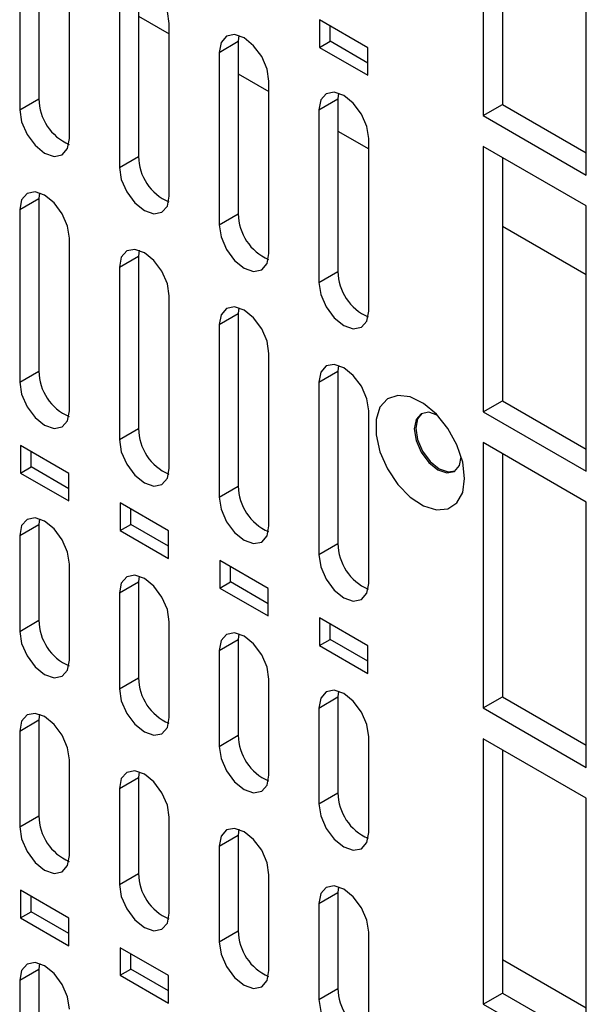
# Model space of a CAD drawing. Units: inches. Extents: x 0.3 to 33.8, y 0.2 to 21.7.
# Drawn here: x 30.7 to 30.8, y 17.3 to 17.6 of the extents above; entities that cross this region are included whole.
import ezdxf

# ---------------------------------------------------------------- set-up
doc = ezdxf.new("R2010")
doc.units = ezdxf.units.IN
doc.header["$MEASUREMENT"] = 0

msp = doc.modelspace()

# ---------------------------------------------------------------- linework, layer by layer
at = {"color": 7, "linetype": 'Continuous', "lineweight": 25}
for p, q in [((30.78890206563699, 17.61001091608479), (30.78890206563699, 17.53938013585667)), ((30.79399323446153, 17.60707184688223), (30.79399323446153, 17.54231920505924)), ((30.81630245338675, 17.52356222870236), (30.81630245338675, 17.59419300893047)), ((30.67070916291901, 17.58976907405499), (30.67070916291901, 17.54383865338642)), ((30.66561799409447, 17.58683000485243), (30.66561799409447, 17.54089958418385)), ((30.67887624624172, 17.53324575813552), (30.67887624619929, 17.57917616283256)), ((30.69722566721351, 17.57446142195831), (30.69722566721351, 17.52853100128974)), ((30.69213449838897, 17.57152235275575), (30.69213449838897, 17.52559193208718)), ((30.69722566721351, 17.56584970345981), (30.70539275034668, 17.56113494672345)), ((30.70539275053622, 17.51793810603884), (30.70539275033468, 17.56386851082772)), ((30.75823130466846, 17.55745343015085), (30.74536196048012, 17.56488274441338)), ((30.74536196048012, 17.56488274441338), (30.74536196048012, 17.55753387054142)), ((30.74819038760486, 17.55916668676507), (30.74819038760486, 17.56324992818974)), ((30.71865100268347, 17.55621470065908), (30.72374217150801, 17.55915376986164)), ((30.72388982814979, 17.56067521379516), (30.72374217150801, 17.55915376986164)), ((30.72374217150801, 17.55915376986164), (30.72374217150801, 17.51322334919307)), ((30.74536196048012, 17.55753387054142), (30.74819038760486, 17.55916668676507)), ((30.75823130466846, 17.55337018872619), (30.74819038760486, 17.55916668676507)), ((30.71865100268347, 17.55621470065908), (30.71865100268347, 17.5102842799905)), ((30.74536196048012, 17.55753387054142), (30.75823130466846, 17.5501045562789)), ((30.75823130466846, 17.5501045562789), (30.75823130466846, 17.55745343015085)), ((30.72374217150801, 17.55054205136313), (30.73190925480078, 17.54582729453464)), ((30.73190925483071, 17.50263045394217), (30.73190925479888, 17.54856085863308)), ((30.75040633124678, 17.54536301270953), (30.7502586758025, 17.54384611776496)), ((30.66561799409447, 17.54089958418385), (30.67070916291901, 17.54383865338642)), ((30.74516750697796, 17.5409070485624), (30.7502586758025, 17.54384611776496)), ((30.7502586758025, 17.54384611776496), (30.7502586758025, 17.49791569709639)), ((30.74516750697796, 17.5409070485624), (30.74516750697796, 17.49497662789383)), ((30.78890206563699, 17.53938013585667), (30.79399323446153, 17.54231920505924)), ((30.79399323446153, 17.54231920505924), (30.81630245338675, 17.52944036710748)), ((30.78890206563699, 17.53938013585667), (30.81630245338675, 17.52356222870236)), ((30.7502586758025, 17.53523439926646), (30.75842575693063, 17.53051964368758)), ((30.75842575912521, 17.48732280184549), (30.75842575679176, 17.5332532078651)), ((30.81630245338675, 17.5153559935429), (30.78890206563699, 17.53117390069722)), ((30.78890206563699, 17.53117390069722), (30.78890206563699, 17.4605431204691)), ((30.69213449838897, 17.52559193208718), (30.69722566721351, 17.52853100128974)), ((30.79399323446153, 17.52823483149466), (30.79399323446153, 17.46348218967167)), ((30.66561799409447, 17.51436200780573), (30.67070916291901, 17.51730107700829)), ((30.67085681956987, 17.51882252092699), (30.67070916291901, 17.51730107700829)), ((30.67070916291901, 17.51730107700829), (30.67070916291901, 17.47137065633972)), ((30.66561799409447, 17.51436200780573), (30.66561799409447, 17.46843158713716)), ((30.81630245338675, 17.44472521331479), (30.81630245338675, 17.5153559935429)), ((30.71865100268347, 17.5102842799905), (30.72374217150801, 17.51322334919307)), ((30.79399323446153, 17.50998697595912), (30.81630245338675, 17.49710813800736)), ((30.67887624624172, 17.46077776108882), (30.67887624619929, 17.50670819292768)), ((30.6973733239983, 17.50351486859813), (30.69722566721351, 17.50199342491162)), ((30.69213449838897, 17.49905435570906), (30.69722566721351, 17.50199342491162)), ((30.69722566721351, 17.50199342491162), (30.69722566721351, 17.45606300424305)), ((30.69213449838897, 17.49905435570906), (30.69213449838897, 17.45312393504049)), ((30.74516750697796, 17.49497662789383), (30.7502586758025, 17.49791569709639)), ((30.70539275053622, 17.44547010899215), (30.70539275033469, 17.49140054092285)), ((30.72388982814985, 17.48820721674874), (30.72374217150801, 17.48668577281494)), ((30.71865100268347, 17.48374670361238), (30.72374217150801, 17.48668577281494)), ((30.72374217150801, 17.48668577281494), (30.72374217150801, 17.44075535214637)), ((30.71865100268347, 17.48374670361238), (30.71865100268347, 17.43781628294381)), ((30.73190925483071, 17.43016245689547), (30.73190925479889, 17.4760928887282)), ((30.75040633125354, 17.47289502922508), (30.7502586758025, 17.47137812071827)), ((30.66561799409447, 17.46843158713716), (30.67070916291901, 17.47137065633972)), ((30.74516750697796, 17.46843905151571), (30.7502586758025, 17.47137812071827)), ((30.7502586758025, 17.47137812071827), (30.7502586758025, 17.42544770004969)), ((30.74516750697796, 17.46843905151571), (30.74516750697796, 17.42250863084713)), ((30.78890206563699, 17.4605431204691), (30.79399323446153, 17.46348218967167)), ((30.79399323446153, 17.46348218967167), (30.81630245338675, 17.45060335171991)), ((30.75842575912521, 17.4148548047988), (30.75842575679176, 17.46078523796023)), ((30.78890206563699, 17.4605431204691), (30.81630245338675, 17.44472521331479)), ((30.69213449838897, 17.45312393504049), (30.69722566721351, 17.45606300424305)), ((30.66581244791483, 17.45158024381875), (30.66581244791483, 17.44423136994679)), ((30.67868179210317, 17.44415092955622), (30.66581244791483, 17.45158024381875)), ((30.81630245338675, 17.43651897815533), (30.78890206563699, 17.45233688530966)), ((30.78890206563699, 17.45233688530966), (30.78890206563699, 17.38170610508154)), ((30.66864087503957, 17.44586418617043), (30.66864087503957, 17.4499474275951)), ((30.79399323446153, 17.44939781610709), (30.79399323446153, 17.3846451742841)), ((30.66581244791483, 17.44423136994679), (30.66864087503957, 17.44586418617043)), ((30.67868179210317, 17.44006768813155), (30.66864087503957, 17.44586418617043)), ((30.66581244791483, 17.44423136994679), (30.67868179210317, 17.43680205568426)), ((30.67868179210317, 17.43680205568426), (30.67868179210317, 17.44415092955622)), ((30.71865100268347, 17.43781628294381), (30.72374217150801, 17.44075535214637)), ((30.70519829671586, 17.42884327727585), (30.69232895252752, 17.43627259153838)), ((30.69232895252752, 17.43627259153838), (30.69232895252752, 17.42892371766642)), ((30.81630245338675, 17.36588819792722), (30.81630245338675, 17.43651897815533)), ((30.69515737965227, 17.43055653389007), (30.69515737965227, 17.43463977531474)), ((30.66561799409447, 17.42760454653471), (30.67070916291901, 17.43054361573727)), ((30.67085681956962, 17.43206505965476), (30.67070916291901, 17.43054361573727)), ((30.67070916291901, 17.43054361573727), (30.67070916291901, 17.40502671538217)), ((30.69232895252752, 17.42892371766642), (30.69515737965227, 17.43055653389007)), ((30.70519829671586, 17.42476003585118), (30.69515737965227, 17.43055653389007)), ((30.66561799409447, 17.42760454653471), (30.66561799409447, 17.40208764617961)), ((30.69232895252752, 17.42892371766642), (30.70519829671586, 17.42149440340389)), ((30.70519829671586, 17.42149440340389), (30.70519829671586, 17.42884327727585)), ((30.74516750697796, 17.42250863084713), (30.7502586758025, 17.42544770004969)), ((30.67887624624172, 17.39443382013127), (30.67887624619929, 17.41995070613158)), ((30.73171480264378, 17.41353562423622), (30.71884545586742, 17.42096493999278)), ((30.71884545586742, 17.42096493999278), (30.71884545586742, 17.41361606612082)), ((30.72167388299217, 17.41524888234446), (30.72167388299217, 17.41933212376913)), ((30.69213449838897, 17.41229689443803), (30.69722566721351, 17.41523596364059)), ((30.6973733239982, 17.41675740732666), (30.69722566721351, 17.41523596364059)), ((30.69722566721351, 17.41523596364059), (30.69722566721351, 17.3897190632855)), ((30.71884545586742, 17.41361606612082), (30.72167388299217, 17.41524888234446)), ((30.73171480264378, 17.40945238281155), (30.72167388299217, 17.41524888234446)), ((30.69213449838897, 17.41229689443803), (30.69213449838897, 17.38677999408294)), ((30.71884545586742, 17.41361606612082), (30.73171480264378, 17.40618675036427)), ((30.73171480264378, 17.40618675036427), (30.73171480264378, 17.41353562423622)), ((30.66561799409447, 17.40208764617961), (30.67070916291901, 17.40502671538217)), ((30.70539275053622, 17.3791261680346), (30.70539275033468, 17.40464305412675)), ((30.75823130466846, 17.39822797344988), (30.74536196048012, 17.40565728771241)), ((30.74536196048012, 17.40565728771241), (30.74536196048012, 17.39830841384045)), ((30.74819038760486, 17.3999412300641), (30.74819038760486, 17.40402447148877)), ((30.7238898281497, 17.40144975547701), (30.72374217150801, 17.39992831154392)), ((30.71865100268347, 17.39698924234136), (30.72374217150801, 17.39992831154392)), ((30.72374217150801, 17.39992831154392), (30.72374217150801, 17.37441141118882)), ((30.74536196048012, 17.39830841384045), (30.74819038760486, 17.3999412300641)), ((30.75823130466846, 17.39414473202521), (30.74819038760486, 17.3999412300641)), ((30.71865100268347, 17.39698924234136), (30.71865100268347, 17.37147234198626)), ((30.74536196048012, 17.39830841384045), (30.75823130466846, 17.39087909957793)), ((30.75823130466846, 17.39087909957793), (30.75823130466846, 17.39822797344988)), ((30.69213449838897, 17.38677999408294), (30.69722566721351, 17.3897190632855)), ((30.73190925483071, 17.36381851593792), (30.73190925479889, 17.38933540193211)), ((30.75040633124718, 17.38613755519819), (30.7502586758025, 17.38462065944724)), ((30.74516750697796, 17.38168159024468), (30.7502586758025, 17.38462065944724)), ((30.7502586758025, 17.38462065944724), (30.7502586758025, 17.35910375909215)), ((30.78890206563699, 17.38170610508154), (30.79399323446153, 17.3846451742841)), ((30.79399323446153, 17.3846451742841), (30.81630245338675, 17.37176633633234)), ((30.74516750697796, 17.38168159024468), (30.74516750697796, 17.35616468988959)), ((30.78890206563699, 17.38170610508154), (30.81630245338675, 17.36588819792722)), ((30.66561799409447, 17.375550069777), (30.67070916291901, 17.37848913897956)), ((30.67085681956975, 17.38001058289767), (30.67070916291901, 17.37848913897956)), ((30.67070916291901, 17.37848913897956), (30.67070916291901, 17.35297223862446)), ((30.66561799409447, 17.375550069777), (30.66561799409447, 17.35003316942189)), ((30.71865100268347, 17.37147234198626), (30.72374217150801, 17.37441141118882)), ((30.75842575912521, 17.34851086384124), (30.75842575679176, 17.37402775116414)), ((30.81630245338675, 17.35768196276777), (30.78890206563699, 17.37349986992208)), ((30.78890206563699, 17.37349986992208), (30.78890206563699, 17.30286908969396)), ((30.79399323446153, 17.37056080071952), (30.79399323446153, 17.30580815889653)), ((30.67887624624172, 17.34237934337355), (30.67887624619929, 17.36789624279779)), ((30.69737332399815, 17.36470293056866), (30.69722566721351, 17.36318148688288)), ((30.69213449838897, 17.36024241768032), (30.69722566721351, 17.36318148688288)), ((30.69722566721351, 17.36318148688288), (30.69722566721351, 17.33766458652778)), ((30.69213449838897, 17.36024241768032), (30.69213449838897, 17.33472551732522)), ((30.74516750697796, 17.35616468988959), (30.7502586758025, 17.35910375909215)), ((30.81630245338675, 17.28705118253965), (30.81630245338675, 17.35768196276777)), ((30.66561799409447, 17.35003316942189), (30.67070916291901, 17.35297223862446)), ((30.70539275053622, 17.32707169127688), (30.70539275033469, 17.35258859079297)), ((30.72388982814985, 17.34939527871995), (30.72374217150801, 17.3478738347862)), ((30.71865100268347, 17.34493476558364), (30.72374217150801, 17.3478738347862)), ((30.72374217150801, 17.3478738347862), (30.72374217150801, 17.32235693443111)), ((30.71865100268347, 17.34493476558364), (30.71865100268347, 17.31941786522854)), ((30.69213449838897, 17.33472551732522), (30.69722566721351, 17.33766458652778)), ((30.73190925483071, 17.3117640391802), (30.73190925479889, 17.33728093859832)), ((30.67868179210317, 17.32575253393654), (30.66581244791483, 17.33318184819907)), ((30.66581244791483, 17.33318184819907), (30.66581244791483, 17.32583297432711)), ((30.75040633125062, 17.33408308514471), (30.7502586758025, 17.33256618268953)), ((30.66864087503957, 17.32746579055076), (30.66864087503957, 17.33154903197543)), ((30.74516750697796, 17.32962711348697), (30.7502586758025, 17.33256618268953)), ((30.7502586758025, 17.33256618268953), (30.7502586758025, 17.30704928233443)), ((30.74516750697796, 17.32962711348697), (30.74516750697796, 17.30411021313186)), ((30.66581244791483, 17.32583297432711), (30.66864087503957, 17.32746579055076)), ((30.66581244791483, 17.32583297432711), (30.67868179210317, 17.31840366006459)), ((30.67868179210317, 17.32166929251188), (30.66864087503957, 17.32746579055076)), ((30.67868179210317, 17.31840366006459), (30.67868179210317, 17.32575253393654)), ((30.71865100268347, 17.31941786522854), (30.72374217150801, 17.32235693443111)), ((30.75842575912521, 17.29645638708353), (30.75842575679176, 17.32197328783035)), ((30.70519829671586, 17.31044488165618), (30.69232895252752, 17.31787419591871)), ((30.69232895252752, 17.31787419591871), (30.69232895252752, 17.31052532204675)), ((30.69515737965227, 17.31215813827039), (30.69515737965227, 17.31624137969506)), ((30.81630245338675, 17.30174167684818), (30.79399323446153, 17.31462051479994)), ((30.66561799409447, 17.30920612881944), (30.67070916291901, 17.31214519802201)), ((30.67085681956976, 17.31366664194016), (30.67070916291901, 17.31214519802201)), ((30.67070916291901, 17.31214519802201), (30.67070916291901, 17.28662829765874)), ((30.69232895252752, 17.31052532204675), (30.69515737965227, 17.31215813827039)), ((30.70519829671586, 17.30636164023151), (30.69515737965227, 17.31215813827039)), ((30.69232895252752, 17.31052532204675), (30.70519829671586, 17.30309600778422)), ((30.70519829671586, 17.30309600778422), (30.70519829671586, 17.31044488165618)), ((30.66561799409447, 17.30920612881944), (30.66561799409447, 17.28368922845618)), ((30.74516750697796, 17.30411021313186), (30.7502586758025, 17.30704928233443)), ((30.78890206563699, 17.30286908969396), (30.79399323446153, 17.30580815889653)), ((30.79399323446153, 17.30580815889653), (30.81630245338675, 17.29292932094477)), ((30.78890206563699, 17.30286908969396), (30.81630245338675, 17.28705118253965))]:
    msp.add_line(p, q, dxfattribs=at)
at = {"color": 7, "linetype": 'Continuous', "lineweight": 25, "flags": 128}
for points in [[(30.70539275033468, 17.56386851082772), (30.70488814281265, 17.56708928603073), (30.70345113166634, 17.57040234276107), (30.70130048910352, 17.57330329750216), (30.6987636313887, 17.57535050561195), (30.69622677261945, 17.57623229780444), (30.69407612705384, 17.57581442903552), (30.69263911141354, 17.5741605161208), (30.69213449838897, 17.57152235275575)], [(30.73190925479888, 17.54856085863308), (30.73140464726393, 17.55178163391853), (30.72996763608083, 17.55509469073369), (30.72781699346296, 17.55799564554904), (30.7252801356832, 17.56004285371124), (30.722743276849, 17.56092464592631), (30.72059263122834, 17.56050677714669), (30.71915561555125, 17.55885286418962), (30.71865100268347, 17.55621470065908)], [(30.75842575679176, 17.5332532078651), (30.75792001899756, 17.53647323818823), (30.75648274603855, 17.5397849022143), (30.75433258656085, 17.54268440499528), (30.75179663880686, 17.54473065261543), (30.74926068999921, 17.54561235467652), (30.74711052752085, 17.54519538010711), (30.74567325007064, 17.54354316217818), (30.74516750697796, 17.5409070485624)], [(30.66561799409447, 17.54089958418385), (30.66612260627024, 17.53767880927018), (30.6675596201681, 17.53436575532384), (30.66971026344866, 17.53146480477525), (30.67224712016809, 17.52941760104826), (30.67478397688753, 17.52853581235235), (30.6769346201681, 17.52895368302304), (30.67837163406596, 17.53060759603872), (30.67887624624172, 17.53324575813552)], [(30.69213449838897, 17.52559193208718), (30.69263911056473, 17.52237115717351), (30.69407612446259, 17.51905810322716), (30.69622676774316, 17.51615715267858), (30.69876362446259, 17.51410994895158), (30.70130048118203, 17.51322816025567), (30.7034511244626, 17.51364603092636), (30.70488813836045, 17.51529994394205), (30.70539275053622, 17.51793810603884)], [(30.67887624619929, 17.50670819292768), (30.6783716307948, 17.50992896755091), (30.67693461501935, 17.51324201946603), (30.67478397129799, 17.51614296701333), (30.67224711534209, 17.51819016763), (30.66971026012091, 17.51907195386523), (30.66755961849185, 17.51865408188094), (30.66612260584773, 17.51700016884053), (30.66561799409447, 17.51436200780573)], [(30.71865100268347, 17.5102842799905), (30.71915561485923, 17.50706350507683), (30.72059262875709, 17.50375045113049), (30.72274327203765, 17.5008495005819), (30.72528012875709, 17.49880229685491), (30.72781698547652, 17.497920508159), (30.72996762875709, 17.49833837882969), (30.73140464265494, 17.49999229184537), (30.73190925483071, 17.50263045394217)], [(30.70539275033469, 17.49140054092285), (30.70488813494231, 17.49462131546878), (30.70345111920134, 17.49793436730439), (30.7013004755316, 17.50083531478207), (30.69876361963659, 17.5028825153496), (30.69622676447629, 17.50376430156367), (30.69407612289884, 17.50334642958941), (30.69263911028921, 17.50169251658869), (30.69213449838897, 17.49905435570906)], [(30.74516750697796, 17.49497662789383), (30.74567211915372, 17.49175585298015), (30.74710913305158, 17.48844279903381), (30.74925977633215, 17.48554184848522), (30.75179663305158, 17.48349464475823), (30.75433348977102, 17.48261285606232), (30.75648413305158, 17.48303072673301), (30.75792114694944, 17.48468463974869), (30.75842575912521, 17.48732280184549)], [(30.73190925479889, 17.4760928887282), (30.73140463939359, 17.47931366335659), (30.72996762361583, 17.48262671527701), (30.72781697989103, 17.48552766282895), (30.72528012393108, 17.4875748634489), (30.72274326870584, 17.48845664968553), (30.72059262707333, 17.48803877770058), (30.71915561442691, 17.48638486465752), (30.71865100268347, 17.48374670361238)], [(30.75842575679176, 17.46078523796023), (30.75792001450147, 17.46400526984245), (30.75648273773195, 17.46731693312471), (30.7543325757089, 17.47021643297243), (30.75179662706172, 17.47226267591635), (30.7492606791487, 17.47314437226982), (30.74711051921646, 17.47272739182976), (30.74567324557635, 17.47107516876021), (30.74516750697796, 17.46843905151571)], [(30.66561799409447, 17.46843158713716), (30.66612260627024, 17.46521081222349), (30.6675596201681, 17.46189775827714), (30.66971026344866, 17.45899680772856), (30.67224712016809, 17.45694960400157), (30.67478397688753, 17.45606781530565), (30.6769346201681, 17.45648568597634), (30.67837163406596, 17.45813959899203), (30.67887624624172, 17.46077776108882)], [(30.78395231816868, 17.44280163572732), (30.78342612076619, 17.44713678681471), (30.78189428350712, 17.45169427529266), (30.7794929168543, 17.45606914830969), (30.77643539277304, 17.45987267919944), (30.7729933856957, 17.46276690755083), (30.76947273305609, 17.46449466847371), (30.76618626029137, 17.46490244282795), (30.76342598492914, 17.46395399807267), (30.7614371695486, 17.46173360768657), (30.76039652912408, 17.45843856309947), (30.76039652912408, 17.45436164348301), (30.7614371695486, 17.44986510103637), (30.76342598492914, 17.44534847328868), (30.76618626029137, 17.44121308243623), (30.76947273305609, 17.43782637610412), (30.7729933856957, 17.43548927801227), (30.77643539277304, 17.43440944958233), (30.7794929168543, 17.43468283830904), (30.78189428350712, 17.4362851524043), (30.78342612076619, 17.4390740192291), (30.78395231816868, 17.44280163572732)], [(30.7766407013472, 17.45965859124973), (30.7744008178511, 17.46040378697277), (30.77237061059425, 17.46000931705964), (30.77101406947467, 17.45844802317283), (30.77053771558075, 17.45595759815345), (30.77101406947467, 17.45291718663495), (30.77237061059425, 17.4497896637096), (30.7744008178511, 17.44705116639173), (30.77679561059425, 17.44511860607345), (30.7791904033374, 17.44428619754451), (30.78122061059425, 17.44468066745764), (30.78257715171383, 17.44624196134444), (30.78305156273556, 17.44855345078449)], [(30.77257749721638, 17.46011810743627), (30.77141790728877, 17.45868115378059), (30.77094155339485, 17.45619072876121), (30.77141790728877, 17.4531503172427), (30.77277444840835, 17.45002279431735), (30.7748046556652, 17.44728429699948), (30.77719944840835, 17.4453517366812), (30.7795942411515, 17.44451932815226), (30.78141756159694, 17.44480500757954)], [(30.69213449838897, 17.45312393504049), (30.69263911056473, 17.44990316012681), (30.69407612446259, 17.44659010618047), (30.69622676774316, 17.44368915563188), (30.69876362446259, 17.44164195190489), (30.70130048118203, 17.44076016320898), (30.7034511244626, 17.44117803387967), (30.70488813836045, 17.44283194689535), (30.70539275053622, 17.44547010899215)], [(30.71865100268347, 17.43781628294381), (30.71915561485923, 17.43459550803014), (30.72059262875709, 17.43128245408379), (30.72274327203765, 17.4283815035352), (30.72528012875709, 17.42633429980821), (30.72781698547652, 17.4254525111123), (30.72996762875709, 17.42587038178299), (30.73140464265494, 17.42752429479867), (30.73190925483071, 17.43016245689547)], [(30.67887624619929, 17.41995070613158), (30.67837163819633, 17.42317148137274), (30.67693462674185, 17.42648453789104), (30.67478398406148, 17.42938549226909), (30.67224712639417, 17.43143269997874), (30.669710267779, 17.43231449183629), (30.66755962239934, 17.4318966228664), (30.66612260690508, 17.43024270990686), (30.66561799409447, 17.42760454653471)], [(30.74516750697796, 17.42250863084713), (30.74567211915372, 17.41928785593346), (30.74710913305158, 17.41597480198712), (30.74925977633215, 17.41307385143853), (30.75179663305158, 17.41102664771154), (30.75433348977102, 17.41014485901562), (30.75648413305158, 17.41056272968631), (30.75792114694944, 17.412216642702), (30.75842575912521, 17.4148548047988)], [(30.70539275033468, 17.40464305412675), (30.70488814234384, 17.40786382929062), (30.70345113092384, 17.41117688572939), (30.70130048829509, 17.41407784003782), (30.69876363068867, 17.41612504769835), (30.69622677213438, 17.41700683953473), (30.69407612680634, 17.41658897057487), (30.69263911134657, 17.41493505765503), (30.69213449838897, 17.41229689443803)], [(30.66561799409447, 17.40208764617961), (30.66612260627024, 17.39886687126594), (30.6675596201681, 17.39555381731959), (30.66971026344866, 17.39265286677101), (30.67224712016809, 17.39060566304401), (30.67478397688753, 17.3897238743481), (30.6769346201681, 17.39014174501879), (30.67837163406596, 17.39179565803448), (30.67887624624172, 17.39443382013127)], [(30.73190925479889, 17.38933540193211), (30.73140464679512, 17.39255617717842), (30.72996763533834, 17.39586923370202), (30.72781699265453, 17.39877018808471), (30.72528013498316, 17.40081739579764), (30.72274327636394, 17.40169918765659), (30.72059263098083, 17.40128131868604), (30.71915561548428, 17.39962740572386), (30.71865100268347, 17.39698924234136)], [(30.69213449838897, 17.38677999408294), (30.69263911056473, 17.38355921916926), (30.69407612446259, 17.38024616522292), (30.69622676774316, 17.37734521467433), (30.69876362446259, 17.37529801094734), (30.70130048118203, 17.37441622225143), (30.7034511244626, 17.37483409292211), (30.70488813836045, 17.3764880059378), (30.70539275053622, 17.3791261680346)], [(30.75842575679176, 17.37402775116414), (30.75792001872937, 17.37724778157989), (30.7564827455433, 17.38055944556119), (30.75433258591414, 17.38345894816696), (30.75179663810724, 17.38550519550824), (30.74926068935318, 17.38638689722931), (30.74711052702664, 17.38596992231051), (30.74567324980331, 17.38431770407593), (30.74516750697796, 17.38168159024468)], [(30.67887624619929, 17.36789624279779), (30.67837163430378, 17.37111701771398), (30.67693462057685, 17.37443007181141), (30.67478397734901, 17.37733102259709), (30.67224712058175, 17.37937822657646), (30.66971026375153, 17.38026001547716), (30.66755962034435, 17.37984214492197), (30.66612260634901, 17.3781882319199), (30.66561799409447, 17.375550069777)], [(30.71865100268347, 17.37147234198626), (30.71915561485923, 17.36825156707258), (30.72059262875709, 17.36493851312624), (30.72274327203765, 17.36203756257765), (30.72528012875709, 17.35999035885066), (30.72781698547652, 17.35910857015475), (30.72996762875709, 17.35952644082544), (30.73140464265494, 17.36118035384112), (30.73190925483071, 17.36381851593792)], [(30.70539275033469, 17.35258859079297), (30.70488813845129, 17.35580936563186), (30.70345112475885, 17.35912241964977), (30.70130048158262, 17.36202337036583), (30.69876362487625, 17.36407057429606), (30.6962267681069, 17.3649523631756), (30.69407612475134, 17.36453449263044), (30.69263911079049, 17.36288057966806), (30.69213449838897, 17.36024241768032)], [(30.74516750697796, 17.35616468988959), (30.74567211915372, 17.35294391497591), (30.74710913305158, 17.34963086102956), (30.74925977633215, 17.34672991048098), (30.75179663305158, 17.34468270675399), (30.75433348977102, 17.34380091805808), (30.75648413305158, 17.34421878872876), (30.75792114694944, 17.34587270174445), (30.75842575912521, 17.34851086384124)], [(30.66561799409447, 17.35003316942189), (30.66612260627024, 17.34681239450822), (30.6675596201681, 17.34349934056187), (30.66971026344866, 17.34059839001329), (30.67224712016809, 17.3385511862863), (30.67478397688753, 17.33766939759039), (30.6769346201681, 17.33808726826107), (30.67837163406596, 17.33974118127676), (30.67887624624172, 17.34237934337355)], [(30.73190925479889, 17.33728093859832), (30.73140464290257, 17.34050171351966), (30.72996762917334, 17.34381476762239), (30.72781698594206, 17.34671571841272), (30.72528012917075, 17.34876292239536), (30.72274327233646, 17.34964471129747), (30.72059262892584, 17.34922684074161), (30.7191556149282, 17.34757292773689), (30.71865100268347, 17.34493476558364)], [(30.69213449838897, 17.33472551732522), (30.69263911056473, 17.33150474241154), (30.69407612446259, 17.3281916884652), (30.69622676774316, 17.32529073791661), (30.69876362446259, 17.32324353418962), (30.70130048118203, 17.32236174549371), (30.7034511244626, 17.3227796161644), (30.70488813836045, 17.32443352918008), (30.70539275053622, 17.32707169127688)], [(30.75842575679176, 17.32197328783035), (30.75792001650471, 17.32519331901657), (30.7564827414338, 17.32850498262881), (30.75433258054615, 17.3314044837826), (30.75179663229827, 17.33345072881027), (30.74926068398746, 17.33433242770837), (30.7471105229206, 17.33391544988679), (30.74567324758146, 17.33226322911118), (30.74516750697796, 17.32962711348697)], [(30.71865100268347, 17.31941786522854), (30.71915561485923, 17.31619709031487), (30.72059262875709, 17.31288403636852), (30.72274327203765, 17.30998308581994), (30.72528012875709, 17.30793588209294), (30.72781698547652, 17.30705409339703), (30.72996762875709, 17.30747196406772), (30.73140464265494, 17.30912587708341), (30.73190925483071, 17.3117640391802)], [(30.67887624619929, 17.30155231051191), (30.67837163178925, 17.30477308521817), (30.67693461659435, 17.30808613775175), (30.67478397301285, 17.31098708621682), (30.67224711682702, 17.31303428778648), (30.66971026114983, 17.3139160747771), (30.66755961901685, 17.31349820319782), (30.66612260598979, 17.31184429016827), (30.66561799409447, 17.30920612881944)], [(30.74516750697796, 17.30411021313186), (30.74567211915372, 17.30088943821819), (30.74710913305158, 17.29757638427185), (30.74925977633215, 17.29467543372326), (30.75179663305158, 17.29262822999627), (30.75433348977102, 17.29174644130036), (30.75648413305158, 17.29216431197105), (30.75792114694944, 17.29381822498673), (30.75842575912521, 17.29645638708353)]]:
    msp.add_lwpolyline(points, dxfattribs=at)
at = {"color": 7, "linetype": 'Continuous', "lineweight": 25}
for centre, radius, start, end in [((30.6840674143454, 17.54397001081029), 0.01335889725776211, 180.5633958505237, 246.443973929253), ((30.71058391863994, 17.52866235871364), 0.01335889725781031, 180.563395850598, 246.4439739285119), ((30.73710042293479, 17.51335470661711), 0.01335889725815432, 180.5633958512233, 246.4439739244634), ((30.76361692722894, 17.49804705452028), 0.01335889725780822, 180.5633958505827, 246.4439739285739), ((30.68406741434546, 17.47150201376363), 0.01335889725782253, 180.5633958506277, 246.4439739287623), ((30.7105839186398, 17.45619436166688), 0.01335889725766194, 180.5633958503145, 246.4439739303607), ((30.73710042293468, 17.44088670957037), 0.01335889725805177, 180.5633958510448, 246.4439739257552), ((30.76361692722901, 17.42557905747362), 0.013358897257876, 180.5633958507017, 246.4439739276993), ((30.68406741434536, 17.40515807280603), 0.01335889725772257, 180.5633958504187, 246.44397392972), ((30.71058391863976, 17.38985042070931), 0.01335889725762272, 180.5633958502552, 246.4439739310519), ((30.73710042293487, 17.3745427686129), 0.01335889725823638, 180.5633958513722, 246.4439739235512), ((30.7636169272291, 17.35923511651611), 0.01335889725797585, 180.5633958508651, 246.4439739265034), ((30.68406741434535, 17.35310359604831), 0.01335889725770478, 180.5633958504041, 246.4439739300917), ((30.71058391863998, 17.33779594395169), 0.01335889725784539, 180.5633958506573, 246.4439739281287), ((30.73710042293442, 17.32248829185499), 0.01335889725778508, 180.5633958505532, 246.4439739291795), ((30.76361692722896, 17.30718063975833), 0.01335889725782852, 180.5633958506124, 246.4439739281802)]:
    msp.add_arc(centre, radius, start, end, dxfattribs=at)

doc.saveas('drawing.dxf')
